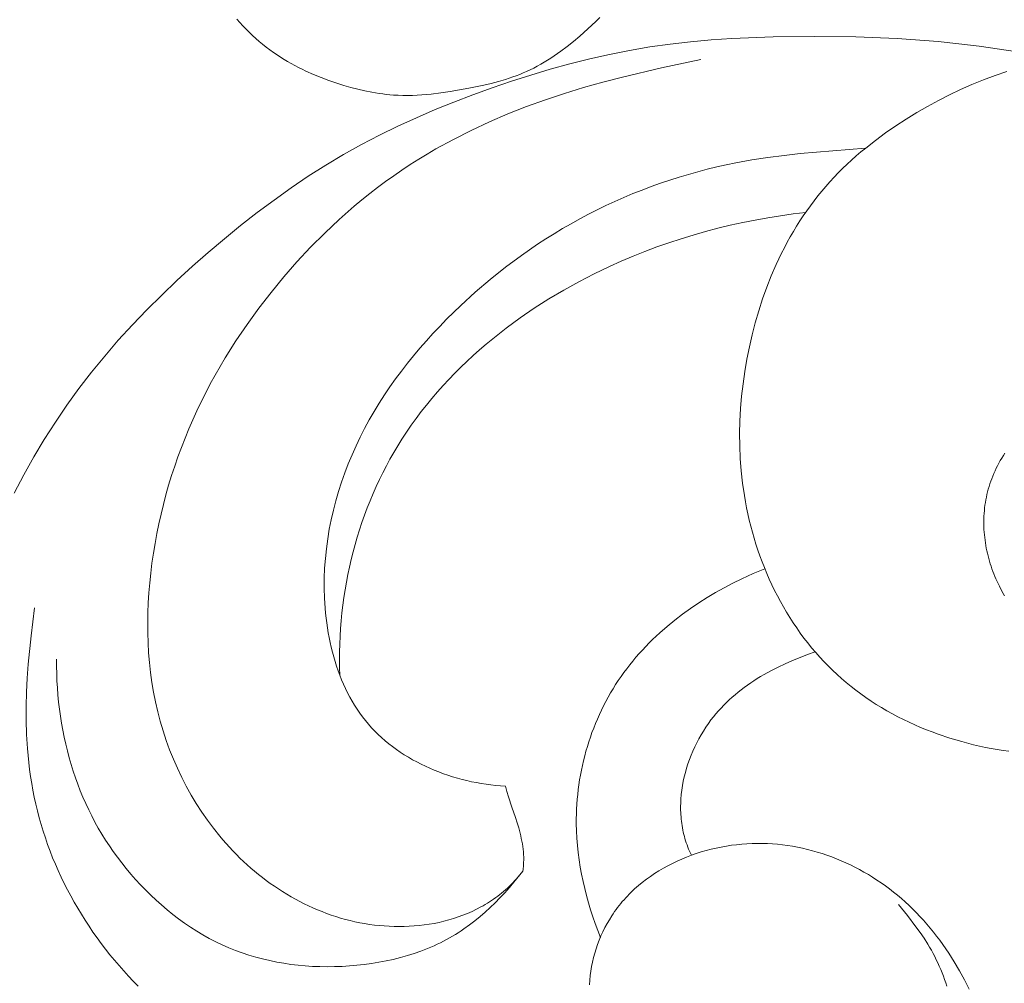
# Model space of a CAD drawing. Units: millimetres. Extents: x 5649 to 13171, y 2127 to 5320.
# Drawn here: x 6778 to 6806, y 2629 to 2657 of the extents above; entities that cross this region are included whole.
import ezdxf
from ezdxf import colors
from ezdxf.entities.mleader import LeaderData, LeaderLine
from ezdxf.math import Vec2, Vec3

# ---------------------------------------------------------------- set-up
doc = ezdxf.new("R2010")
doc.units = ezdxf.units.MM
doc.header["$PDMODE"] = 3
doc.layers.get('0').update_dxf_attribs({"lineweight": 13})
doc.layers.add('АИ_Деревянные конструкции', color=250, linetype='Continuous', lineweight=15)
doc.styles.get("Standard").update_dxf_attribs({"font": 'ARIALNI.TTF'})
doc.styles.add('style1', font='txt')
doc.dimstyles.new('1_2', dxfattribs={"dimtxt": 14, "dimasz": 6, "dimexe": 0, "dimexo": 0, "dimgap": 6, "dimtad": 1, "dimdec": 0, "dimtxsty": 'style1', "dimcen": 25, "dimclrd": 1, "dimclre": 1, "dimclrt": 1, "dimadec": 0, "dimazin": 0, "dimtfac": 1, "dimtdec": 0, "dimtmove": 0, "dimatfit": 3, "dimfxl": 1, "dimtfill": 1, "dimarcsym": 0})

# ---------------------------------------------------------------- blocks, each defined once
blk = doc.blocks.new('N.VRS_008L_45_20')
at = {"linetype": 'ByBlock', "lineweight": -2}
blk.add_lwpolyline([(42.791, 0.373), (42.89, 0.287), (42.986, 0.198), (43.081, 0.108), (43.173, 0.015), (43.264, -0.08), (43.352, -0.177), (43.438, -0.275), (43.521, -0.376), (43.602, -0.479), (43.681, -0.583), (43.758, -0.689), (43.832, -0.796), (43.898, -0.897), (43.962, -1), (44.024, -1.103), (44.084, -1.208), (44.142, -1.313), (44.197, -1.42), (44.251, -1.528), (44.304, -1.637), (44.402, -1.857), (44.494, -2.081), (44.579, -2.307), (44.658, -2.536), (44.721, -2.739), (44.78, -2.942), (44.833, -3.147), (44.88, -3.354), (44.921, -3.561), (44.954, -3.769), (44.968, -3.873), (44.98, -3.978), (44.991, -4.082), (44.999, -4.187), (45.006, -4.324), (45.01, -4.461), (45.011, -4.599), (45.009, -4.737), (45.004, -4.874), (44.996, -5.012), (44.972, -5.288), (44.939, -5.563), (44.899, -5.838), (44.852, -6.113), (44.801, -6.387), (44.711, -6.818), (44.66, -7.032), (44.604, -7.244), (44.543, -7.453), (44.509, -7.557), (44.474, -7.66), (44.437, -7.762), (44.398, -7.863), (44.357, -7.964), (44.314, -8.063), (44.265, -8.168), (44.214, -8.272), (44.16, -8.375), (44.104, -8.476), (44.046, -8.576), (43.985, -8.676), (43.923, -8.774), (43.858, -8.871), (43.724, -9.062), (43.583, -9.25), (43.437, -9.433), (43.286, -9.613), (43.075, -9.851), (42.857, -10.081), (42.745, -10.194)], dxfattribs=at)
blk = doc.blocks.new('*D17')
at = {"layer": 'Defpoints', "color": 0, "lineweight": 50, "transparency": 16777216}
for p in [(6947.66, 4460.158), (6376.835, 2420.39), (6951.733, 2420.39)]:
    blk.add_point(p, dxfattribs=at)
at = {"layer": 'АИ_Деревянные конструкции', "color": 251, "lineweight": -2, "transparency": 16777216}
for p, q in [((6947.66, 4460.158), (6376.835, 4460.158)), ((6376.835, 4420.158), (6376.835, 2460.39)), ((6951.733, 2420.39), (6376.835, 2420.39))]:
    blk.add_line(p, q, dxfattribs=at)
at = {"layer": 'АИ_Деревянные конструкции', "color": 251, "lineweight": 50, "transparency": 16777216}
for points in [[(6370.168, 4420.158), (6383.501, 4420.158), (6376.835, 4460.158)], [(6370.168, 2460.39), (6383.501, 2460.39), (6376.835, 2420.39)]]:
    blk.add_solid(points, dxfattribs=at)
at = {"layer": 'АИ_Деревянные конструкции', "color": 251, "transparency": 16777216, "insert": (6341.489, 3440.274), "char_height": 40, "attachment_point": 5, "rotation": 90, "style": 'style1', "bg_fill": 3, "box_fill_scale": 1.1, "bg_fill_color": 256, "bg_fill_true_color": 13158600, "bg_fill_transparency": 0}
blk.add_mtext('2040', dxfattribs=at)
blk = doc.blocks.new('n8')
for points in [[(-144.97, 112.891), (-146.088, 113.056), (-146.683, 113.127), (-147.279, 113.187), (-148.476, 113.274), (-149.677, 113.323), (-150.882, 113.341), (-152.09, 113.329), (-153.295, 113.28), (-153.895, 113.238), (-154.493, 113.184), (-155.089, 113.116), (-155.681, 113.032), (-156.269, 112.931), (-156.853, 112.815), (-157.433, 112.684), (-158.009, 112.539), (-158.582, 112.382), (-159.15, 112.212), (-159.715, 112.031), (-160.276, 111.84), (-160.833, 111.639), (-161.387, 111.429), (-161.936, 111.207), (-162.48, 110.973), (-163.019, 110.727), (-163.553, 110.466), (-164.081, 110.19), (-164.603, 109.899), (-165.119, 109.591), (-165.629, 109.267), (-166.132, 108.928), (-166.628, 108.576), (-167.117, 108.211), (-167.6, 107.834), (-168.075, 107.447), (-168.544, 107.051), (-169.004, 106.646), (-169.457, 106.232), (-169.9, 105.81), (-170.333, 105.379), (-170.755, 104.94), (-171.165, 104.491), (-171.561, 104.033), (-171.942, 103.566), (-172.309, 103.09), (-172.661, 102.605), (-172.997, 102.11), (-173.319, 101.607), (-173.627, 101.095), (-173.92, 100.575), (-174.199, 100.046)], [(-146.381, 85.597), (-146.516, 85.869), (-146.661, 86.136), (-146.814, 86.398), (-146.894, 86.527), (-146.976, 86.654), (-147.061, 86.78), (-147.147, 86.904), (-147.236, 87.026), (-147.327, 87.147), (-147.42, 87.265), (-147.515, 87.382), (-147.613, 87.497), (-147.712, 87.609), (-147.814, 87.72), (-147.918, 87.828), (-148.023, 87.934), (-148.131, 88.038), (-148.241, 88.14), (-148.353, 88.239), (-148.467, 88.335), (-148.583, 88.429), (-148.701, 88.52), (-148.821, 88.609), (-148.942, 88.695), (-149.066, 88.778), (-149.191, 88.859), (-149.317, 88.937), (-149.446, 89.011), (-149.575, 89.083), (-149.707, 89.152), (-149.839, 89.218), (-149.973, 89.281), (-150.109, 89.341), (-150.245, 89.398), (-150.383, 89.452), (-150.522, 89.502), (-150.662, 89.549), (-150.803, 89.593), (-150.945, 89.633), (-151.088, 89.67), (-151.232, 89.704), (-151.377, 89.734), (-151.522, 89.761), (-151.668, 89.784), (-151.815, 89.803), (-151.962, 89.819), (-152.11, 89.831), (-152.258, 89.839), (-152.407, 89.843), (-152.556, 89.844), (-152.705, 89.841), (-152.854, 89.834), (-153.004, 89.823), (-153.153, 89.808), (-153.303, 89.789), (-153.451, 89.766), (-153.6, 89.74), (-153.748, 89.709), (-153.895, 89.675), (-154.041, 89.637), (-154.185, 89.595), (-154.329, 89.549), (-154.471, 89.5), (-154.612, 89.446), (-154.751, 89.389), (-154.888, 89.329), (-155.023, 89.264), (-155.156, 89.196), (-155.287, 89.124), (-155.415, 89.048), (-155.541, 88.969), (-155.663, 88.886), (-155.783, 88.8), (-155.9, 88.709), (-156.014, 88.616), (-156.125, 88.518), (-156.232, 88.417), (-156.284, 88.365), (-156.335, 88.312), (-156.385, 88.259), (-156.434, 88.204), (-156.483, 88.149), (-156.53, 88.092), (-156.576, 88.035), (-156.621, 87.977), (-156.666, 87.918), (-156.709, 87.858), (-156.751, 87.797), (-156.792, 87.736), (-156.861, 87.624), (-156.928, 87.51), (-156.99, 87.393), (-157.049, 87.274), (-157.104, 87.153), (-157.155, 87.03), (-157.202, 86.906), (-157.245, 86.779), (-157.284, 86.651), (-157.319, 86.522), (-157.35, 86.392), (-157.376, 86.261), (-157.398, 86.129), (-157.416, 85.997), (-157.43, 85.864), (-157.438, 85.731)], [(-145.222, 92.526), (-145.394, 92.549), (-145.565, 92.576), (-145.736, 92.606), (-145.907, 92.64), (-146.079, 92.678), (-146.25, 92.718), (-146.595, 92.808), (-146.94, 92.911), (-147.283, 93.027), (-147.454, 93.09), (-147.624, 93.155), (-147.793, 93.224), (-147.961, 93.296), (-148.127, 93.372), (-148.292, 93.45), (-148.455, 93.532), (-148.616, 93.617), (-148.775, 93.705), (-148.932, 93.797), (-149.086, 93.892), (-149.238, 93.99), (-149.387, 94.091), (-149.534, 94.195), (-149.678, 94.303), (-149.819, 94.413), (-149.958, 94.527), (-150.094, 94.644), (-150.227, 94.763), (-150.358, 94.886), (-150.485, 95.012), (-150.61, 95.14), (-150.732, 95.271), (-150.851, 95.405), (-150.968, 95.542), (-151.081, 95.682), (-151.191, 95.824), (-151.299, 95.969), (-151.403, 96.117), (-151.504, 96.267), (-151.603, 96.419), (-151.698, 96.573), (-151.79, 96.73), (-151.879, 96.888), (-151.965, 97.048), (-152.047, 97.21), (-152.127, 97.374), (-152.203, 97.54), (-152.276, 97.706), (-152.346, 97.875), (-152.412, 98.044), (-152.475, 98.215), (-152.535, 98.386), (-152.592, 98.559), (-152.645, 98.733), (-152.695, 98.907), (-152.742, 99.083), (-152.785, 99.259), (-152.826, 99.436), (-152.863, 99.614), (-152.897, 99.792), (-152.928, 99.971), (-152.98, 100.33), (-153.019, 100.691), (-153.047, 101.053), (-153.062, 101.415), (-153.065, 101.778), (-153.057, 102.141), (-153.037, 102.504), (-153.007, 102.866), (-152.966, 103.227), (-152.915, 103.587), (-152.854, 103.945), (-152.783, 104.301), (-152.702, 104.654), (-152.611, 105.004), (-152.51, 105.351), (-152.399, 105.695), (-152.276, 106.034), (-152.143, 106.369), (-151.999, 106.7), (-151.844, 107.025), (-151.762, 107.186), (-151.677, 107.345), (-151.59, 107.502), (-151.499, 107.658), (-151.406, 107.812), (-151.31, 107.965), (-151.211, 108.115), (-151.109, 108.263), (-151.005, 108.409), (-150.897, 108.553), (-150.787, 108.695), (-150.674, 108.834), (-150.557, 108.971), (-150.439, 109.106), (-150.317, 109.237), (-150.192, 109.367), (-150.065, 109.493), (-149.935, 109.618), (-149.803, 109.739), (-149.669, 109.859), (-149.532, 109.976), (-149.393, 110.09), (-149.109, 110.313), (-148.818, 110.527), (-148.52, 110.732), (-148.217, 110.929), (-147.908, 111.119), (-147.595, 111.3), (-147.278, 111.473), (-146.956, 111.638), (-146.629, 111.793), (-146.299, 111.939), (-145.964, 112.076), (-145.626, 112.203), (-145.284, 112.32)], [(-159.38, 89.041), (-159.426, 88.981), (-159.474, 88.922), (-159.522, 88.864), (-159.572, 88.808), (-159.622, 88.752), (-159.673, 88.698), (-159.725, 88.645), (-159.778, 88.594), (-159.832, 88.543), (-159.887, 88.494), (-159.942, 88.446), (-159.998, 88.399), (-160.055, 88.353), (-160.113, 88.309), (-160.172, 88.266), (-160.231, 88.223), (-160.291, 88.182), (-160.352, 88.143), (-160.413, 88.104), (-160.475, 88.066), (-160.537, 88.03), (-160.601, 87.995), (-160.729, 87.928), (-160.859, 87.865), (-160.991, 87.807), (-161.126, 87.753), (-161.262, 87.703), (-161.4, 87.658), (-161.539, 87.617), (-161.679, 87.58), (-161.821, 87.547), (-161.964, 87.518), (-162.108, 87.493), (-162.252, 87.472), (-162.397, 87.455), (-162.543, 87.442), (-162.689, 87.432), (-162.835, 87.427), (-162.98, 87.425), (-163.126, 87.427), (-163.272, 87.432), (-163.417, 87.441), (-163.562, 87.453), (-163.705, 87.469), (-163.849, 87.488), (-163.991, 87.511), (-164.132, 87.537), (-164.273, 87.566), (-164.413, 87.599), (-164.551, 87.634), (-164.689, 87.673), (-164.826, 87.715), (-164.962, 87.76), (-165.097, 87.807), (-165.23, 87.858), (-165.363, 87.912), (-165.494, 87.968), (-165.624, 88.028), (-165.753, 88.09), (-165.881, 88.155), (-166.007, 88.222), (-166.132, 88.292), (-166.256, 88.365), (-166.378, 88.44), (-166.499, 88.518), (-166.619, 88.598), (-166.737, 88.68), (-166.853, 88.765), (-166.968, 88.852), (-167.081, 88.941), (-167.192, 89.033), (-167.302, 89.126), (-167.411, 89.222), (-167.517, 89.32), (-167.622, 89.42), (-167.725, 89.522), (-167.826, 89.625), (-167.925, 89.731), (-168.022, 89.838), (-168.118, 89.948), (-168.211, 90.058), (-168.393, 90.285), (-168.567, 90.518), (-168.733, 90.758), (-168.892, 91.003), (-169.042, 91.253), (-169.184, 91.508), (-169.318, 91.767), (-169.444, 92.031), (-169.561, 92.298), (-169.67, 92.569), (-169.77, 92.843), (-169.861, 93.12), (-169.943, 93.399), (-170.017, 93.68), (-170.081, 93.962), (-170.137, 94.247), (-170.185, 94.532), (-170.225, 94.819), (-170.256, 95.107), (-170.28, 95.396), (-170.297, 95.686), (-170.306, 95.976), (-170.308, 96.266), (-170.303, 96.556), (-170.291, 96.847), (-170.273, 97.137), (-170.249, 97.427), (-170.219, 97.717), (-170.183, 98.005), (-170.141, 98.293), (-170.094, 98.58), (-170.042, 98.865), (-169.983, 99.15), (-169.92, 99.433), (-169.851, 99.715), (-169.777, 99.996), (-169.697, 100.275), (-169.612, 100.552), (-169.522, 100.828), (-169.427, 101.102), (-169.327, 101.374), (-169.221, 101.645), (-169.111, 101.913), (-168.995, 102.179), (-168.875, 102.443), (-168.749, 102.705), (-168.619, 102.965), (-168.484, 103.222), (-168.344, 103.477), (-168.051, 103.98), (-167.741, 104.472), (-167.414, 104.955), (-167.072, 105.426), (-166.715, 105.887), (-166.344, 106.337), (-165.959, 106.775), (-165.561, 107.201), (-165.15, 107.613), (-164.727, 108.011), (-164.29, 108.395), (-164.066, 108.58), (-163.84, 108.762), (-163.61, 108.94), (-163.377, 109.113), (-163.141, 109.282), (-162.901, 109.447), (-162.659, 109.607), (-162.413, 109.763), (-162.165, 109.914), (-161.913, 110.061), (-161.402, 110.341), (-160.882, 110.604), (-160.353, 110.851), (-159.816, 111.082), (-159.272, 111.297), (-158.722, 111.496), (-158.168, 111.68), (-157.609, 111.851), (-157.047, 112.009), (-156.481, 112.157), (-155.343, 112.424), (-154.197, 112.663)], [(-149.401, 110.084), (-151.3, 109.927), (-151.772, 109.875), (-152.242, 109.813), (-152.711, 109.741), (-153.179, 109.657), (-153.457, 109.6), (-153.733, 109.538), (-154.009, 109.471), (-154.284, 109.4), (-154.558, 109.323), (-154.831, 109.241), (-155.102, 109.155), (-155.372, 109.064), (-155.641, 108.968), (-155.908, 108.867), (-156.174, 108.761), (-156.437, 108.65), (-156.699, 108.535), (-156.959, 108.415), (-157.216, 108.29), (-157.471, 108.16), (-157.724, 108.026), (-157.975, 107.887), (-158.222, 107.744), (-158.468, 107.596), (-158.71, 107.444), (-158.95, 107.287), (-159.422, 106.962), (-159.882, 106.62), (-160.331, 106.263), (-160.767, 105.89), (-161.191, 105.504), (-161.602, 105.104), (-161.803, 104.898), (-161.999, 104.69), (-162.191, 104.478), (-162.38, 104.263), (-162.563, 104.044), (-162.743, 103.822), (-162.917, 103.596), (-163.086, 103.367), (-163.251, 103.135), (-163.41, 102.9), (-163.563, 102.661), (-163.711, 102.418), (-163.852, 102.173), (-163.988, 101.924), (-164.117, 101.671), (-164.24, 101.416), (-164.356, 101.157), (-164.465, 100.895), (-164.567, 100.631), (-164.661, 100.363), (-164.749, 100.093), (-164.828, 99.821), (-164.9, 99.546), (-164.963, 99.269), (-165.018, 98.99), (-165.065, 98.708), (-165.103, 98.425), (-165.133, 98.14), (-165.153, 97.854), (-165.164, 97.565), (-165.165, 97.276), (-165.157, 96.986), (-165.139, 96.696), (-165.126, 96.551), (-165.11, 96.407), (-165.092, 96.263), (-165.072, 96.12), (-165.048, 95.977), (-165.022, 95.835), (-164.993, 95.694), (-164.961, 95.554), (-164.927, 95.415), (-164.889, 95.277), (-164.849, 95.141), (-164.806, 95.006), (-164.76, 94.872), (-164.711, 94.74), (-164.659, 94.61), (-164.603, 94.481), (-164.545, 94.355), (-164.484, 94.23), (-164.419, 94.107), (-164.352, 93.987), (-164.281, 93.869), (-164.207, 93.753), (-164.129, 93.64), (-164.048, 93.529), (-163.964, 93.421), (-163.877, 93.316), (-163.786, 93.214), (-163.692, 93.114), (-163.595, 93.018), (-163.494, 92.925), (-163.391, 92.834), (-163.285, 92.746), (-163.176, 92.662), (-163.064, 92.58), (-162.95, 92.501), (-162.834, 92.425), (-162.715, 92.352), (-162.594, 92.282), (-162.471, 92.215), (-162.346, 92.151), (-162.219, 92.09), (-162.09, 92.032), (-161.96, 91.977), (-161.828, 91.924), (-161.695, 91.875), (-161.561, 91.829), (-161.425, 91.786), (-161.288, 91.745), (-161.151, 91.708), (-161.012, 91.674), (-160.873, 91.642), (-160.733, 91.614), (-160.592, 91.589), (-160.451, 91.566), (-160.31, 91.547), (-160.169, 91.531), (-160.027, 91.518), (-159.886, 91.507)], [(-151.142, 108.216), (-151.511, 108.17), (-151.88, 108.118), (-152.247, 108.058), (-152.613, 107.992), (-152.977, 107.919), (-153.339, 107.839), (-153.7, 107.752), (-154.059, 107.658), (-154.416, 107.557), (-154.771, 107.449), (-155.124, 107.333), (-155.475, 107.21), (-155.824, 107.079), (-156.171, 106.941), (-156.514, 106.795), (-156.856, 106.642), (-157.307, 106.425), (-157.752, 106.195), (-158.191, 105.952), (-158.623, 105.695), (-159.046, 105.424), (-159.46, 105.141), (-159.864, 104.844), (-160.258, 104.535), (-160.45, 104.376), (-160.639, 104.213), (-160.826, 104.047), (-161.008, 103.878), (-161.188, 103.706), (-161.364, 103.531), (-161.536, 103.352), (-161.705, 103.171), (-161.869, 102.987), (-162.03, 102.799), (-162.187, 102.608), (-162.339, 102.415), (-162.487, 102.218), (-162.631, 102.019), (-162.771, 101.816), (-162.905, 101.611), (-163.024, 101.421), (-163.139, 101.228), (-163.25, 101.034), (-163.356, 100.837), (-163.459, 100.638), (-163.558, 100.437), (-163.653, 100.233), (-163.744, 100.028), (-163.831, 99.822), (-163.914, 99.613), (-163.993, 99.403), (-164.068, 99.191), (-164.138, 98.978), (-164.205, 98.763), (-164.268, 98.547), (-164.327, 98.329), (-164.381, 98.111), (-164.432, 97.891), (-164.478, 97.67), (-164.521, 97.448), (-164.559, 97.225), (-164.594, 97.002), (-164.624, 96.778), (-164.65, 96.553), (-164.672, 96.327), (-164.69, 96.101), (-164.703, 95.875), (-164.713, 95.648), (-164.719, 95.421), (-164.72, 95.193), (-164.717, 94.966), (-164.71, 94.738)], [(-145.337, 101.209), (-145.384, 101.137), (-145.43, 101.063), (-145.473, 100.989), (-145.515, 100.915), (-145.554, 100.84), (-145.592, 100.765), (-145.627, 100.69), (-145.661, 100.614), (-145.692, 100.538), (-145.722, 100.462), (-145.75, 100.386), (-145.776, 100.309), (-145.8, 100.232), (-145.823, 100.155), (-145.843, 100.077), (-145.862, 100), (-145.879, 99.922), (-145.894, 99.844), (-145.907, 99.766), (-145.919, 99.688), (-145.929, 99.61), (-145.937, 99.532), (-145.944, 99.454), (-145.948, 99.375), (-145.952, 99.297), (-145.953, 99.219), (-145.953, 99.141), (-145.951, 99.063), (-145.948, 98.985), (-145.943, 98.907), (-145.936, 98.829), (-145.928, 98.752), (-145.918, 98.674), (-145.907, 98.597), (-145.895, 98.52), (-145.88, 98.443), (-145.865, 98.367), (-145.848, 98.29), (-145.829, 98.214), (-145.809, 98.139), (-145.788, 98.063), (-145.765, 97.988), (-145.741, 97.913), (-145.715, 97.839), (-145.688, 97.765), (-145.66, 97.692), (-145.63, 97.619), (-145.599, 97.546), (-145.567, 97.474), (-145.499, 97.331), (-145.426, 97.191), (-145.348, 97.053)], [(-157.123, 87.108), (-157.2, 87.308), (-157.273, 87.509), (-157.342, 87.711), (-157.408, 87.915), (-157.469, 88.119), (-157.526, 88.325), (-157.578, 88.531), (-157.626, 88.739), (-157.669, 88.947), (-157.708, 89.156), (-157.741, 89.366), (-157.768, 89.576), (-157.791, 89.786), (-157.808, 89.997), (-157.819, 90.208), (-157.824, 90.419), (-157.824, 90.562), (-157.821, 90.704), (-157.816, 90.846), (-157.807, 90.988), (-157.797, 91.13), (-157.783, 91.272), (-157.767, 91.413), (-157.748, 91.554), (-157.726, 91.695), (-157.702, 91.835), (-157.675, 91.975), (-157.646, 92.114), (-157.614, 92.253), (-157.579, 92.391), (-157.542, 92.528), (-157.502, 92.665), (-157.459, 92.801), (-157.414, 92.935), (-157.367, 93.069), (-157.317, 93.202), (-157.264, 93.334), (-157.209, 93.465), (-157.151, 93.595), (-157.091, 93.724), (-157.028, 93.851), (-156.963, 93.977), (-156.896, 94.101), (-156.826, 94.225), (-156.753, 94.346), (-156.678, 94.467), (-156.601, 94.585), (-156.521, 94.703), (-156.439, 94.818), (-156.355, 94.932), (-156.268, 95.044), (-156.179, 95.154), (-156.088, 95.263), (-155.995, 95.37), (-155.899, 95.475), (-155.802, 95.579), (-155.703, 95.681), (-155.602, 95.781), (-155.394, 95.976), (-155.179, 96.164), (-154.958, 96.346), (-154.73, 96.521), (-154.497, 96.688), (-154.259, 96.849), (-154.016, 97.003), (-153.769, 97.15), (-153.518, 97.29), (-153.263, 97.423), (-153.006, 97.548), (-152.671, 97.7), (-152.332, 97.84)], [(-170.586, 85.685), (-170.728, 85.831), (-170.868, 85.98), (-171.142, 86.286), (-171.406, 86.603), (-171.659, 86.93), (-171.781, 87.096), (-171.901, 87.265), (-172.017, 87.436), (-172.13, 87.608), (-172.24, 87.783), (-172.347, 87.959), (-172.45, 88.137), (-172.55, 88.317), (-172.646, 88.498), (-172.739, 88.681), (-172.829, 88.866), (-172.915, 89.052), (-172.997, 89.24), (-173.076, 89.429), (-173.151, 89.619), (-173.222, 89.811), (-173.289, 90.005), (-173.352, 90.199), (-173.411, 90.395), (-173.467, 90.592), (-173.518, 90.791), (-173.566, 90.99), (-173.61, 91.19), (-173.65, 91.391), (-173.686, 91.593), (-173.719, 91.796), (-173.748, 91.999), (-173.773, 92.202), (-173.813, 92.611), (-173.839, 93.02), (-173.852, 93.43), (-173.851, 93.84), (-173.839, 94.249), (-173.817, 94.658), (-173.785, 95.067), (-173.702, 95.884), (-173.601, 96.7)], [(-150.866, 95.422), (-151.088, 95.343), (-151.307, 95.259), (-151.524, 95.17), (-151.738, 95.076), (-151.948, 94.976), (-152.154, 94.871), (-152.356, 94.759), (-152.455, 94.701), (-152.552, 94.641), (-152.649, 94.58), (-152.744, 94.517), (-152.837, 94.452), (-152.929, 94.385), (-153.02, 94.317), (-153.109, 94.247), (-153.196, 94.175), (-153.282, 94.101), (-153.366, 94.025), (-153.448, 93.948), (-153.528, 93.868), (-153.607, 93.786), (-153.683, 93.702), (-153.757, 93.617), (-153.829, 93.529), (-153.9, 93.439), (-153.976, 93.334), (-154.05, 93.227), (-154.121, 93.117), (-154.189, 93.004), (-154.254, 92.89), (-154.316, 92.773), (-154.374, 92.655), (-154.429, 92.535), (-154.48, 92.413), (-154.527, 92.29), (-154.571, 92.165), (-154.611, 92.039), (-154.647, 91.912), (-154.679, 91.784), (-154.707, 91.656), (-154.731, 91.527), (-154.751, 91.397), (-154.766, 91.267), (-154.777, 91.137), (-154.78, 91.072), (-154.783, 91.007), (-154.784, 90.942), (-154.785, 90.878), (-154.784, 90.813), (-154.781, 90.748), (-154.778, 90.683), (-154.773, 90.619), (-154.768, 90.554), (-154.761, 90.49), (-154.752, 90.426), (-154.743, 90.362), (-154.732, 90.299), (-154.72, 90.235), (-154.706, 90.172), (-154.692, 90.109), (-154.676, 90.047), (-154.658, 89.985), (-154.64, 89.923), (-154.62, 89.861), (-154.598, 89.8), (-154.575, 89.739), (-154.551, 89.679), (-154.526, 89.619), (-154.499, 89.559), (-154.47, 89.5)], [(-172.96, 95.207), (-172.961, 94.999), (-172.958, 94.79), (-172.951, 94.582), (-172.939, 94.374), (-172.923, 94.167), (-172.903, 93.96), (-172.879, 93.753), (-172.85, 93.548), (-172.818, 93.343), (-172.781, 93.139), (-172.74, 92.937), (-172.696, 92.736), (-172.647, 92.536), (-172.594, 92.339), (-172.537, 92.142), (-172.476, 91.948), (-172.412, 91.756), (-172.343, 91.566), (-172.27, 91.377), (-172.193, 91.191), (-172.112, 91.007), (-172.027, 90.825), (-171.937, 90.644), (-171.844, 90.466), (-171.746, 90.29), (-171.643, 90.116), (-171.537, 89.944), (-171.425, 89.774), (-171.31, 89.606), (-171.189, 89.44), (-171.064, 89.276), (-170.935, 89.114), (-170.801, 88.954), (-170.662, 88.796), (-170.519, 88.641), (-170.372, 88.489), (-170.22, 88.34), (-170.065, 88.194), (-169.906, 88.052), (-169.743, 87.914), (-169.577, 87.78), (-169.407, 87.65), (-169.234, 87.525), (-169.058, 87.406), (-168.88, 87.291), (-168.698, 87.182), (-168.514, 87.08), (-168.327, 86.983), (-168.138, 86.892), (-167.946, 86.808), (-167.753, 86.73), (-167.557, 86.658), (-167.36, 86.593), (-167.16, 86.533), (-166.959, 86.48), (-166.755, 86.432), (-166.551, 86.39), (-166.344, 86.354), (-166.136, 86.324), (-165.927, 86.299), (-165.717, 86.28), (-165.505, 86.266), (-165.292, 86.258), (-165.078, 86.255), (-164.863, 86.257), (-164.648, 86.264), (-164.432, 86.277), (-164.216, 86.296), (-164.001, 86.319), (-163.787, 86.349), (-163.575, 86.383), (-163.364, 86.424), (-163.155, 86.47), (-162.948, 86.521), (-162.744, 86.578), (-162.544, 86.641), (-162.347, 86.71), (-162.154, 86.785), (-162.059, 86.824), (-161.966, 86.865), (-161.873, 86.908), (-161.782, 86.952), (-161.692, 86.997), (-161.603, 87.044), (-161.515, 87.093), (-161.429, 87.142), (-161.344, 87.194), (-161.26, 87.246), (-161.177, 87.3), (-161.095, 87.356), (-160.934, 87.47), (-160.778, 87.59), (-160.625, 87.715), (-160.475, 87.845), (-160.329, 87.979), (-160.186, 88.119), (-160.046, 88.262), (-159.909, 88.41), (-159.773, 88.562), (-159.64, 88.718), (-159.38, 89.041)], [(-159.38, 89.041), (-159.374, 89.082), (-159.369, 89.123), (-159.365, 89.164), (-159.361, 89.204), (-159.359, 89.244), (-159.357, 89.285), (-159.355, 89.365), (-159.356, 89.444), (-159.359, 89.523), (-159.365, 89.602), (-159.373, 89.681), (-159.383, 89.759), (-159.395, 89.836), (-159.409, 89.914), (-159.425, 89.991), (-159.442, 90.068), (-159.461, 90.144), (-159.502, 90.297), (-159.547, 90.448), (-159.596, 90.6), (-159.697, 90.901), (-159.796, 91.204), (-159.843, 91.355), (-159.886, 91.507)], [(-148.434, 88.065), (-148.177, 87.745), (-147.929, 87.42), (-147.809, 87.253), (-147.694, 87.083), (-147.585, 86.91), (-147.532, 86.822), (-147.481, 86.733), (-147.431, 86.642), (-147.383, 86.551), (-147.337, 86.458), (-147.292, 86.364), (-147.249, 86.27), (-147.208, 86.175), (-147.169, 86.079), (-147.131, 85.982), (-147.095, 85.884), (-147.061, 85.786), (-147.028, 85.687)]]:
    blk.add_lwpolyline(points)
blk = doc.blocks.new('NPU.VRS-002_354_368')
blk.add_blockref('n8', (0, 0))

msp = doc.modelspace()

# ---------------------------------------------------------------- block references
at = {"xscale": -1, "rotation": 90}
msp.add_blockref('N.VRS_008L_45_20', (6784.397, 2699.949), dxfattribs=at)

# ---------------------------------------------------------------- leaders
at = {"color": 251}
ml = msp.add_multileader_mtext('Standard', dxfattribs=at)
ml.set_content('{\\C256;NPU.VRS-002-4L\\P109*91}', color=1)
ml.set_leader_properties(color=251, linetype='ByLayer', lineweight=-1)
ml.build(insert=Vec2(0, 0))
ml.multileader.update_dxf_attribs({"dogleg_length": 30, "arrow_head_size": 39})
ctx = ml.context
ctx.base_point, ctx.char_height, ctx.arrow_head_size, ctx.landing_gap_size, ctx.plane_origin = Vec3(7360.052, 3020.369), 39, 39, 2.25, Vec3(7217.847, 846.238)
notes = []
notes.append((ctx, [(0, (1, 1, 0), (7326.308, 3020.369), (1, 0), 33.744, [(0, [(6777.988, 2475.264)], 0, [])])]))
ctx.mtext.insert, ctx.mtext.width, ctx.mtext.flow_direction = Vec3(7362.302, 3040.202), 489.21121, 5
for ctx, leaders in notes:
    for number, flags, end, landing, length, lines in leaders:
        leader = LeaderData()
        leader.index, (leader.has_last_leader_line, leader.has_dogleg_vector, leader.attachment_direction) = number, flags
        leader.last_leader_point, leader.dogleg_vector, leader.dogleg_length = Vec3(end), Vec3(landing), length
        for number, points, colour, breaks in lines:
            line = LeaderLine()
            line.index, line.vertices, line.color, line.breaks = number, Vec3.list(points), colors.encode_raw_color(colour), breaks
            leader.lines.append(line)
        ctx.leaders.append(leader)

# ---------------------------------------------------------------- next in the draw order: dimensions: what is measured, and where the dimension line sits
at = {"layer": 'АИ_Деревянные конструкции'}
dim = msp.add_linear_dim(base=(6376.835, 2420.39), p1=(6947.66, 4460.158), p2=(6951.733, 2420.39), angle=90, dimstyle='1_2', override={"dimtxt": 40, "dimasz": 40, "dimgap": 15, "dimrnd": 1, "dimclrd": 251, "dimclre": 251, "dimclrt": 251, "dimfxl": 30}, dxfattribs=at)
dim.commit()
dim.dimension.update_dxf_attribs({"geometry": '*D17', "text_midpoint": (6341.489, 3440.274)})

# ---------------------------------------------------------------- next in the draw order: block references
msp.add_blockref('NPU.VRS-002_354_368', (6951.733, 2543.317))

doc.saveas('drawing.dxf')
